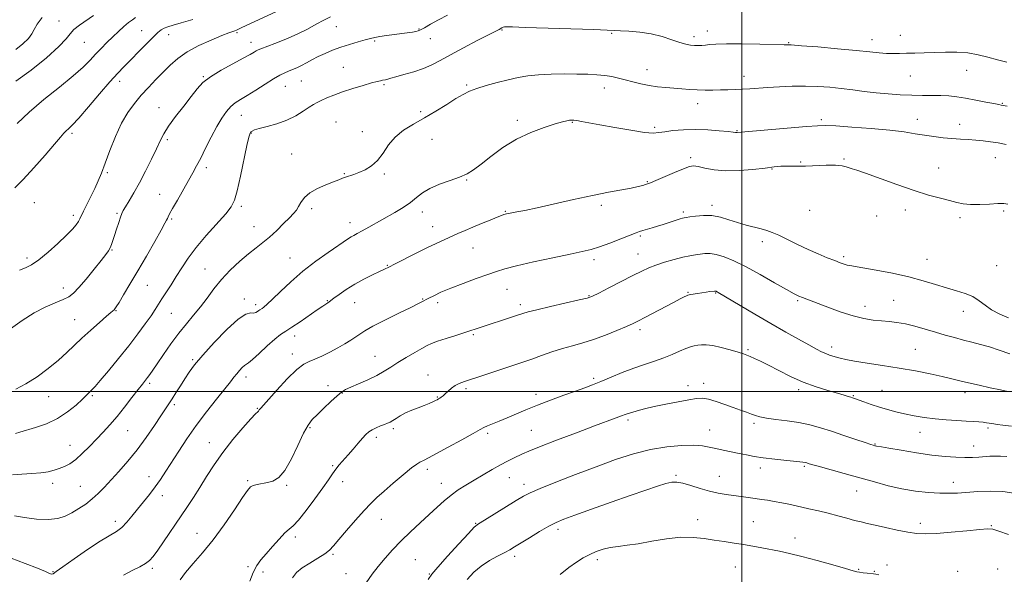
# Model space of a CAD drawing. Extents: x 2074800 to 2077700, y 342300 to 345200.
# Drawn here: x 2075678 to 2076117, y 344418 to 344666 of the extents above; entities that cross this region are included whole.
import ezdxf

# ---------------------------------------------------------------- set-up
doc = ezdxf.new("R2010")
doc.units = 0
doc.header["$MEASUREMENT"] = 0
for name, color, linetype, lineweight in [('32000', 7, 'Continuous', 0), ('DTM SPOT ELEVATION', 2, 'Continuous', 13), ('INDEX CONTOUR', 41, 'Continuous', 13), ('INTERMEDIATE CONTOUR', 44, 'Continuous', 0)]:
    doc.layers.add(name, color=color, linetype=linetype, lineweight=lineweight)

msp = doc.modelspace()

# ---------------------------------------------------------------- linework, layer by layer
at = {"layer": '32000', "flags": 128}
for points in [[(2076000, 345000), (2076000, 342500)], [(2077500, 344500), (2075000, 344500)]]:
    msp.add_lwpolyline(points, dxfattribs=at)
at = {"layer": 'DTM SPOT ELEVATION'}
for p in [(2075695.07, 344665.65, 1157.3), (2075818.88, 344663.07, 1166.9), (2075855.85, 344662.01, 1167.9), (2075731.96, 344661.25, 1161.1), (2075744.08, 344659.48, 1162.7), (2075774.61, 344660.44, 1164.2), (2075860.94, 344657.66, 1168.8), (2075892.93, 344661.64, 1170.1), (2075941.88, 344660.14, 1170.1), (2075978.7, 344658.6, 1169.6), (2075984.65, 344661.1, 1169.5), (2076070.78, 344659.18, 1169.3), (2075706.34, 344656.08, 1158.9), (2075780.87, 344656.03, 1165.4), (2075836.04, 344656.73, 1168.2), (2076020.89, 344655.99, 1169.9), (2076058.18, 344657.24, 1169.4), (2075822.12, 344644.87, 1169.1), (2075759.58, 344640.67, 1165.9), (2075957.68, 344643.81, 1171.3), (2076000.99, 344640.89, 1171.4), (2076075.2, 344641.07, 1170.9), (2076100.38, 344643.62, 1170.7), (2075722.17, 344638.73, 1162.5), (2075796.22, 344636.36, 1168.8), (2075803.29, 344638.84, 1168.9), (2075840.16, 344637.23, 1170.2), (2075877.2, 344636.98, 1171.8), (2075938.64, 344635.72, 1172.6), (2075739.69, 344626.83, 1165.3), (2075980.34, 344628.67, 1172.6), (2076116.39, 344628.83, 1171.9), (2075776.51, 344623.5, 1168.8), (2075856.54, 344625.12, 1171.7), (2075818.82, 344620.5, 1171.1), (2075899.81, 344621.18, 1173.6), (2075924.27, 344620.38, 1174.1), (2075961.05, 344618.12, 1173.7), (2076035.54, 344621.51, 1173.7), (2076078.34, 344621.6, 1173.3), (2076097.28, 344619.39, 1173.3), (2075700.86, 344615.36, 1162.3), (2075781.01, 344615.52, 1170.1), (2075830.55, 344616.18, 1171.4), (2075997.81, 344616.59, 1173.9), (2075743.4, 344612.63, 1166.3), (2075861.68, 344612.72, 1172.8), (2075798.91, 344606.25, 1171.1), (2076113.27, 344604.61, 1174.8), (2075977.14, 344604.53, 1175.7), (2076026.23, 344602.64, 1175.9), (2076045.68, 344603.94, 1175.9), (2075716.61, 344597.9, 1164.2), (2075760.88, 344600.05, 1168.4), (2075822.44, 344597.4, 1171.9), (2075840.38, 344597.23, 1172.2), (2076013.43, 344599.42, 1176.1), (2076087.97, 344599.92, 1175.4), (2075877.08, 344594.57, 1174.1), (2075957.84, 344593.81, 1175.9), (2075740.08, 344588.21, 1167.2), (2075684.11, 344584.37, 1163.1), (2075776.55, 344582.78, 1170.3), (2075937.24, 344583.27, 1176.3), (2075986.62, 344583.22, 1177.6), (2075701.5, 344578.8, 1163.6), (2075720.99, 344579.73, 1165.8), (2075807.96, 344581.71, 1172.4), (2075857.33, 344580.28, 1174.6), (2075894.38, 344580.51, 1175.9), (2075973.9, 344580.18, 1177.7), (2076030.26, 344581.01, 1176.9), (2076060.24, 344578.47, 1176.5), (2076073.06, 344581.17, 1176.4), (2076117, 344580.77, 1176.2), (2075745.41, 344577.07, 1168.2), (2075825.03, 344575.48, 1173.4), (2076097.43, 344577.71, 1176.3), (2075782.21, 344573.72, 1171.2), (2075861.91, 344573.73, 1175.3), (2075954.64, 344569.58, 1178.2), (2076009.16, 344567.06, 1178.4), (2075718.77, 344563.32, 1166.1), (2075879.92, 344564.23, 1176.8), (2075953.58, 344561.52, 1179.2), (2075680.78, 344559.76, 1163.6), (2075798.19, 344559.71, 1173.2), (2075841.71, 344556.39, 1175.9), (2075933.99, 344558.99, 1178.4), (2076045.47, 344560.24, 1177.7), (2076082.65, 344559.15, 1177.2), (2076113.86, 344556.3, 1176.9), (2075760.27, 344554.81, 1171.1), (2075734.54, 344547.45, 1168.9), (2075697.08, 344546.31, 1165.4), (2075895.17, 344545.75, 1178.8), (2075976.03, 344544.35, 1181.9), (2075988.31, 344544.1, 1182.1), (2075777.86, 344541.3, 1173.6), (2075782.96, 344538.78, 1173.6), (2075814.83, 344540.63, 1175.9), (2075827.09, 344539.77, 1176.8), (2075857.54, 344541.35, 1177.9), (2075864.18, 344539.67, 1178.4), (2075901.11, 344538.89, 1179.6), (2075931.83, 344542.87, 1179.9), (2076025, 344540.58, 1180.2), (2076067.79, 344540.76, 1179.1), (2075720.6, 344536.15, 1168.1), (2075745.21, 344534.94, 1170.9), (2076054.96, 344538.13, 1179.4), (2076098.87, 344535.91, 1178.6), (2075702.09, 344532.1, 1167.2), (2075954.55, 344527.66, 1182.4), (2075800.33, 344524.87, 1176.5), (2075880.14, 344525.4, 1180.2), (2075799.26, 344516.84, 1177.5), (2076002.78, 344518.7, 1183.8), (2076040.19, 344519.93, 1181.5), (2076077.42, 344518.94, 1181.1), (2075754.76, 344514.2, 1173.8), (2075836.26, 344515.69, 1179.2), (2075735.53, 344503.68, 1172.3), (2075778.59, 344506.49, 1176.5), (2075859.87, 344507.35, 1181.3), (2075933.81, 344505.92, 1183.7), (2075983.01, 344503.69, 1185.5), (2075815.18, 344502.67, 1179.4), (2075821.67, 344499.31, 1180.1), (2075876.9, 344501.35, 1182.3), (2075975.93, 344502.62, 1185.5), (2076025.32, 344500.86, 1184.4), (2076062.55, 344500.54, 1183.1), (2076099.66, 344499.47, 1182.5), (2075690.46, 344497.69, 1168.8), (2075710.01, 344498.22, 1170.2), (2075863.98, 344497.53, 1181.9), (2075908.1, 344498.77, 1183.5), (2076049.74, 344498.09, 1183.9), (2075746.63, 344494.13, 1174.3), (2075783.63, 344492.54, 1177.9), (2075949.18, 344487.33, 1186.3), (2075725.71, 344482.5, 1172.9), (2075807.21, 344483.85, 1180.2), (2075844.38, 344483.39, 1182.3), (2075905.96, 344482.68, 1185.1), (2075985.64, 344482.77, 1187.2), (2076005.41, 344485.77, 1186.3), (2076079.61, 344481.81, 1184.7), (2076109.99, 344483.64, 1184.3), (2075762.22, 344477.21, 1177.3), (2075836.85, 344479.52, 1182.4), (2075886.49, 344481.26, 1184.3), (2075700.04, 344476.01, 1171.2), (2076059.44, 344476.56, 1185.9), (2076103.6, 344475.7, 1185.3), (2075817.32, 344466.91, 1181.8), (2075859.61, 344465.21, 1184.4), (2076008.23, 344465.84, 1188.5), (2076027.87, 344466.65, 1188.2), (2075735.3, 344461.98, 1175.3), (2075779.28, 344460.14, 1179.8), (2075821.78, 344459.71, 1182.7), (2075896.22, 344461.57, 1186.8), (2075970.62, 344462.55, 1189.8), (2075989.95, 344462.17, 1189.2), (2075692.24, 344458.94, 1172.5), (2075704.55, 344457.64, 1173.1), (2075796.8, 344458.12, 1180.2), (2075865.85, 344458.92, 1185.3), (2075902.76, 344458.51, 1187.5), (2076051.28, 344455.54, 1188.8), (2076094.5, 344459.42, 1187.4), (2075741.18, 344453.53, 1176.6), (2075720.22, 344442.04, 1175.5), (2075838.96, 344442.94, 1184.7), (2075980.34, 344442.68, 1191.3), (2075881.09, 344441.11, 1187.9), (2075917.86, 344438.42, 1190.4), (2076005.07, 344441.84, 1191.1), (2076079.75, 344441.15, 1189.5), (2076111.47, 344440.06, 1189.9), (2075756.71, 344436.63, 1179.2), (2075800.65, 344435.05, 1182.4), (2076023.7, 344434.51, 1191.4), (2075817.37, 344427.23, 1184.2), (2075854.17, 344424.89, 1187.1), (2075898.49, 344426.42, 1190.4), (2075935.54, 344424.84, 1192.4), (2075736.8, 344421.02, 1178.3), (2075779.47, 344421.7, 1181.8), (2075997.05, 344421.57, 1192.9), (2076052.14, 344420.47, 1191.9), (2076064.91, 344422.5, 1191.5), (2076114.32, 344420.67, 1191.4), (2075692.37, 344419.57, 1175.9), (2075786.16, 344419.34, 1182.4), (2075823.24, 344418.56, 1185.1), (2075860.45, 344418.52, 1187.9), (2076059.18, 344419.64, 1191.9), (2076096.45, 344419.61, 1191.6)]:
    msp.add_point(p, dxfattribs=at)
at = {"layer": 'INDEX CONTOUR'}
for points in [[(2075729.208, 344667.183, 1160), (2075727.826, 344666.2099, 1160), (2075726.156, 344664.912, 1160), (2075724.076, 344663.129, 1160), (2075721.677, 344660.95, 1160), (2075719.104, 344658.529, 1160), (2075716.487, 344655.996, 1160), (2075713.9, 344653.403, 1160), (2075711.404, 344650.781, 1160), (2075708.926, 344648.087, 1160), (2075705.862, 344644.988, 1160), (2075701.474, 344641.075, 1160), (2075695.349, 344636.111, 1160), (2075688.372, 344630.529, 1160), (2075681.753, 344624.9329, 1160), (2075676.462, 344619.852, 1160)], [(2076118.378, 344647.293, 1170), (2076114.175, 344648.285, 1170), (2076109.9199, 344649.437, 1170), (2076105.55, 344650.541, 1170), (2076100.944, 344651.346, 1170), (2076096.039, 344651.674, 1170), (2076091.01, 344651.658, 1170), (2076086.085, 344651.5051, 1170), (2076081.473, 344651.381, 1170), (2076077.275, 344651.292, 1170), (2076073.571, 344651.2, 1170), (2076070.379, 344651.091, 1170), (2076067.484, 344651.029, 1170), (2076064.6139, 344651.1, 1170), (2076061.408, 344651.372, 1170), (2076057.155, 344651.839, 1170), (2076051.058, 344652.479, 1170), (2076042.7961, 344653.246, 1170), (2076033.9591, 344654.004, 1170), (2076026.614, 344654.595, 1170), (2076022.1079, 344654.911, 1170), (2076018.905, 344655.043, 1170), (2076008.088, 344655.282, 1170), (2076000.2259, 344655.426, 1170), (2075993.169, 344655.462, 1170), (2075988.438, 344655.321, 1170), (2075985.603, 344655.077, 1170), (2075983.747, 344654.841, 1170), (2075982.1, 344654.702, 1170), (2075980.479, 344654.662, 1170), (2075978.847, 344654.7041, 1170), (2075977.123, 344654.839, 1170), (2075975.046, 344655.204, 1170), (2075972.313, 344655.967, 1170), (2075968.706, 344657.204, 1170), (2075964.359, 344658.635, 1170), (2075959.492, 344659.891, 1170), (2075954.392, 344660.689, 1170), (2075949.615, 344661.104, 1170), (2075945.784, 344661.3, 1170), (2075943.069, 344661.424, 1170), (2075939.827, 344661.554, 1170), (2075933.961, 344661.756, 1170), (2075903.27, 344662.741, 1170), (2075897.522, 344662.948, 1170), (2075894.956, 344663.028, 1170), (2075894.022, 344662.979, 1170), (2075893.419, 344662.808, 1170), (2075892.857, 344662.55, 1170), (2075891.578, 344661.876, 1170), (2075886.945, 344659.495, 1170), (2075881.841, 344656.849, 1170), (2075875.715, 344653.635, 1170), (2075869.894, 344650.514, 1170), (2075865.348, 344647.998, 1170), (2075861.606, 344646.024, 1170), (2075857.842, 344644.386, 1170), (2075853.499, 344642.923, 1170), (2075849.122, 344641.667, 1170), (2075845.526, 344640.696, 1170), (2075843.303, 344640.06, 1170), (2075841.496, 344639.478, 1170), (2075840.917, 344639.342, 1170), (2075839.566, 344639.1211, 1170), (2075838.656, 344638.95, 1170), (2075837.169, 344638.599, 1170), (2075834.65, 344637.9271, 1170), (2075830.846, 344636.845, 1170), (2075826.297, 344635.474, 1170), (2075821.746, 344633.9839, 1170), (2075817.811, 344632.532, 1170), (2075814.612, 344631.215, 1170), (2075812.144, 344630.111, 1170), (2075810.318, 344629.236, 1170), (2075808.704, 344628.341, 1170), (2075806.787, 344627.11, 1170), (2075804.155, 344625.342, 1170), (2075800.791, 344623.286, 1170), (2075796.781, 344621.302, 1170), (2075792.312, 344619.683, 1170), (2075787.984, 344618.448, 1170), (2075784.501, 344617.546, 1170), (2075782.367, 344616.915, 1170), (2075781.289, 344616.453, 1170), (2075780.777, 344616.0451, 1170), (2075780.388, 344615.429, 1170), (2075779.867, 344613.753, 1170), (2075779.007, 344610.013, 1170), (2075776.149, 344596.3, 1170), (2075774.7049, 344589.767, 1170), (2075773.508, 344585.4949, 1170), (2075772.018, 344582.554, 1170), (2075769.519, 344579.436, 1170), (2075760.866, 344569.722, 1170), (2075756.34, 344564.351, 1170), (2075752.731, 344559.547, 1170), (2075749.8889, 344555.289, 1170), (2075747.444, 344551.39, 1170), (2075745.108, 344547.72, 1170), (2075741.056, 344541.456, 1170), (2075738.022, 344536.683, 1170), (2075736.16, 344533.891, 1170), (2075733.607, 344530.245, 1170), (2075730.311, 344525.746, 1170), (2075726.289, 344520.501, 1170), (2075721.685, 344514.747, 1170), (2075717.155, 344509.242, 1170), (2075713.485, 344504.878, 1170), (2075711.233, 344502.278, 1170), (2075710.05, 344500.994, 1170), (2075707.488, 344498.474, 1170), (2075705.6, 344496.651, 1170), (2075702.718, 344493.978, 1170), (2075698.934, 344490.885, 1170), (2075694.422, 344487.948, 1170), (2075689.44, 344485.628, 1170), (2075684.568, 344483.922, 1170), (2075677.597, 344481.873, 1170), (2075675.584, 344481.253, 1170)], [(2076119.709, 344516.87, 1180), (2076114.9901, 344518.483, 1180), (2076110.635, 344519.937, 1180), (2076106.605, 344521.101, 1180), (2076102.759, 344522.079, 1180), (2076098.93, 344523.03, 1180), (2076094.974, 344524.087, 1180), (2076090.828, 344525.269, 1180), (2076086.452, 344526.566, 1180), (2076081.86, 344527.94, 1180), (2076077.291, 344529.232, 1180), (2076073.04, 344530.255, 1180), (2076069.298, 344530.883, 1180), (2076065.8559, 344531.25, 1180), (2076062.402, 344531.5501, 1180), (2076058.657, 344531.972, 1180), (2076054.47, 344532.683, 1180), (2076049.723, 344533.841, 1180), (2076044.432, 344535.516, 1180), (2076039.148, 344537.416, 1180), (2076027.0471, 344542.017, 1180), (2076025.5051, 344542.645, 1180), (2076023.415, 344543.665, 1180), (2076019.957, 344545.562, 1180), (2076014.633, 344548.611, 1180), (2076008.238, 344552.256, 1180), (2076001.889, 344555.734, 1180), (2075996.4941, 344558.42, 1180), (2075992.116, 344560.254, 1180), (2075988.61, 344561.313, 1180), (2075985.813, 344561.703, 1180), (2075983.489, 344561.6399, 1180), (2075981.386, 344561.366, 1180), (2075979.245, 344561.0589, 1180), (2075976.769, 344560.648, 1180), (2075973.655, 344559.998, 1180), (2075969.755, 344559.022, 1180), (2075965.54, 344557.824, 1180), (2075961.636, 344556.557, 1180), (2075958.421, 344555.298, 1180), (2075955.286, 344553.819, 1180), (2075951.377, 344551.819, 1180), (2075940.675, 344546.329, 1180), (2075936.11, 344544, 1180), (2075933.2869, 344542.619, 1180), (2075930.973, 344541.794, 1180), (2075927.428, 344540.921, 1180), (2075914.5691, 344537.975, 1180), (2075908.485, 344536.561, 1180), (2075904.6399, 344535.612, 1180), (2075902.203, 344534.911, 1180), (2075899.79, 344534.112, 1180), (2075880.948, 344527.856, 1180), (2075879.055, 344527.239, 1180), (2075876.259, 344526.348, 1180), (2075872.306, 344525.103, 1180), (2075867.924, 344523.711, 1180), (2075864.092, 344522.4481, 1180), (2075861.472, 344521.484, 1180), (2075859.467, 344520.555, 1180), (2075857.162, 344519.292, 1180), (2075853.908, 344517.441, 1180), (2075850.099, 344515.218, 1180), (2075846.392, 344512.959, 1180), (2075843.241, 344510.919, 1180), (2075840.294, 344509.038, 1180), (2075836.995, 344507.177, 1180), (2075833.0081, 344505.257, 1180), (2075828.8801, 344503.439, 1180), (2075825.377, 344501.944, 1180), (2075823.004, 344500.863, 1180), (2075821.225, 344499.778, 1180), (2075819.244, 344498.141, 1180), (2075816.498, 344495.601, 1180), (2075813.3639, 344492.599, 1180), (2075810.452, 344489.769, 1180), (2075808.191, 344487.478, 1180), (2075806.284, 344485.0019, 1180), (2075804.249, 344481.348, 1180), (2075801.733, 344475.942, 1180), (2075798.883, 344469.885, 1180), (2075795.97, 344464.698, 1180), (2075793.213, 344461.521, 1180), (2075790.615, 344459.976, 1180), (2075788.123, 344459.307, 1180), (2075783.57, 344458.474, 1180), (2075781.839, 344458.044, 1180), (2075780.567, 344457.385, 1180), (2075779.185, 344455.824, 1180), (2075776.972, 344452.572, 1180), (2075773.425, 344447.169, 1180), (2075768.905, 344440.493, 1180), (2075763.993, 344433.752, 1180), (2075759.227, 344427.929, 1180), (2075754.976, 344423.111, 1180), (2075751.569, 344419.159, 1180), (2075749.192, 344415.901, 1180)], [(2076119.166, 344436.122, 1190), (2076114.809, 344437.616, 1190), (2076112.076, 344438.438, 1190), (2076109.788, 344438.64, 1190), (2076106.289, 344438.369, 1190), (2076100.478, 344437.788, 1190), (2076093.467, 344437.112, 1190), (2076086.922, 344436.572, 1190), (2076082.043, 344436.364, 1190), (2076078.176, 344436.5451, 1190), (2076074.204, 344437.138, 1190), (2076069.342, 344438.116, 1190), (2076064.145, 344439.263, 1190), (2076059.501, 344440.312, 1190), (2076056.025, 344441.081, 1190), (2076053.2391, 344441.711, 1190), (2076050.39, 344442.425, 1190), (2076046.897, 344443.384, 1190), (2076042.861, 344444.505, 1190), (2076038.557, 344445.645, 1190), (2076034.218, 344446.69, 1190), (2076029.927, 344447.649, 1190), (2076021.6769, 344449.45, 1190), (2076017.883, 344450.262, 1190), (2076014.467, 344450.928, 1190), (2076011.486, 344451.408, 1190), (2076008.735, 344451.777, 1190), (2076005.9441, 344452.139, 1190), (2076002.907, 344452.573, 1190), (2075999.666, 344453.053, 1190), (2075996.327, 344453.53, 1190), (2075992.95, 344453.989, 1190), (2075989.417, 344454.562, 1190), (2075985.565, 344455.415, 1190), (2075981.347, 344456.629, 1190), (2075977.193, 344457.94, 1190), (2075973.646, 344459, 1190), (2075971.03, 344459.52, 1190), (2075968.7789, 344459.458, 1190), (2075966.106, 344458.834, 1190), (2075962.3139, 344457.655, 1190), (2075957.078, 344455.886, 1190), (2075950.162, 344453.478, 1190), (2075941.643, 344450.488, 1190), (2075932.847, 344447.385, 1190), (2075925.412, 344444.744, 1190), (2075920.464, 344442.933, 1190), (2075917.086, 344441.5029, 1190), (2075913.851, 344439.8, 1190), (2075909.723, 344437.382, 1190), (2075905.232, 344434.651, 1190), (2075898.554, 344430.537, 1190), (2075896.443, 344429.306, 1190), (2075894.12, 344428.069, 1190), (2075890.969, 344426.451, 1190), (2075887.284, 344424.419, 1190), (2075883.59, 344422.027, 1190), (2075880.294, 344419.279, 1190), (2075877.339, 344415.971, 1190)]]:
    msp.add_polyline3d(points, dxfattribs=at)
at = {"layer": 'INTERMEDIATE CONTOUR'}
for points in [[(2075816.296, 344667.515, 1166), (2075813.354, 344666.046, 1166), (2075809.976, 344664.165, 1166), (2075806.009, 344661.98, 1166), (2075801.419, 344659.686, 1166), (2075796.317, 344657.476, 1166), (2075791.391, 344655.541, 1166), (2075785.138, 344653.192, 1166), (2075783.943, 344652.684, 1166), (2075783.188, 344652.2681, 1166), (2075782.202, 344651.667, 1166), (2075780.433, 344650.6431, 1166), (2075777.357, 344648.966, 1166), (2075772.737, 344646.517, 1166), (2075767.464, 344643.62, 1166), (2075762.715, 344640.71, 1166), (2075759.324, 344638.062, 1166), (2075756.747, 344635.312, 1166), (2075754.098, 344631.935, 1166), (2075750.758, 344627.623, 1166), (2075747.17, 344622.93, 1166), (2075744.043, 344618.624, 1166), (2075741.864, 344615.208, 1166), (2075740.238, 344612.115, 1166), (2075738.545, 344608.513, 1166), (2075736.32, 344603.828, 1166), (2075733.708, 344598.518, 1166), (2075731.01, 344593.302, 1166), (2075728.5, 344588.791, 1166), (2075726.364, 344585.181, 1166), (2075724.764, 344582.56, 1166), (2075723.779, 344580.886, 1166), (2075723.155, 344579.587, 1166), (2075722.555, 344577.961, 1166), (2075721.727, 344575.513, 1166), (2075720.767, 344572.595, 1166), (2075719.857, 344569.768, 1166), (2075719.13, 344567.474, 1166), (2075718.521, 344565.681, 1166), (2075717.916, 344564.239, 1166), (2075717.161, 344562.927, 1166), (2075715.927, 344561.237, 1166), (2075713.845, 344558.592, 1166), (2075710.736, 344554.685, 1166), (2075707.178, 344550.289, 1166), (2075703.941, 344546.445, 1166), (2075701.538, 344543.919, 1166), (2075699.46, 344542.357, 1166), (2075696.941, 344541.129, 1166), (2075693.396, 344539.68, 1166), (2075688.957, 344537.744, 1166), (2075683.936, 344535.1319, 1166), (2075678.649, 344531.776, 1166), (2075673.43, 344528.095, 1166)], [(2075754.822, 344666.278, 1162), (2075749.685, 344664.775, 1162), (2075746.043, 344663.731, 1162), (2075743.651, 344662.996, 1162), (2075742.034, 344662.377, 1162), (2075740.718, 344661.645, 1162), (2075739.22, 344660.443, 1162), (2075737.06, 344658.381, 1162), (2075733.944, 344655.254, 1162), (2075724.054, 344645.181, 1162), (2075721.2769, 344642.248, 1162), (2075717.816, 344638.381, 1162), (2075713.218, 344633.048, 1162), (2075708.231, 344627.221, 1162), (2075703.901, 344622.241, 1162), (2075701.014, 344619.106, 1162), (2075699.304, 344617.424, 1162), (2075698.245, 344616.458, 1162), (2075697.286, 344615.473, 1162), (2075695.799, 344613.763, 1162), (2075693.13, 344610.626, 1162), (2075688.908, 344605.7, 1162), (2075683.885, 344599.979, 1162), (2075679.09, 344594.798, 1162), (2075675.311, 344591.115, 1162)], [(2075710.525, 344668.045, 1158), (2075704.288, 344663.819, 1158), (2075701.757, 344661.824, 1158), (2075700.083, 344659.936, 1158), (2075698.275, 344657.608, 1158), (2075695.03, 344654.161, 1158), (2075689.4951, 344649.226, 1158), (2075682.6179, 344643.688, 1158), (2075675.798, 344638.743, 1158)], [(2075868.572, 344668.303, 1168), (2075864.581, 344666.145, 1168), (2075861.001, 344664.148, 1168), (2075858.231, 344662.585, 1168), (2075856.509, 344661.642, 1168), (2075855.4201, 344661.165, 1168), (2075854.389, 344660.918, 1168), (2075852.923, 344660.694, 1168), (2075848.171, 344660.082, 1168), (2075844.857, 344659.641, 1168), (2075841.3951, 344659.157, 1168), (2075838.354, 344658.697, 1168), (2075836.095, 344658.297, 1168), (2075834.146, 344657.852, 1168), (2075831.828, 344657.225, 1168), (2075828.651, 344656.315, 1168), (2075824.875, 344655.173, 1168), (2075820.951, 344653.888, 1168), (2075817.253, 344652.535, 1168), (2075813.864, 344651.137, 1168), (2075810.789, 344649.702, 1168), (2075808.03, 344648.256, 1168), (2075805.552, 344646.8819, 1168), (2075803.315, 344645.681, 1168), (2075801.2771, 344644.721, 1168), (2075799.394, 344643.933, 1168), (2075797.62, 344643.2169, 1168), (2075795.852, 344642.443, 1168), (2075793.749, 344641.371, 1168), (2075790.916, 344639.728, 1168), (2075787.14, 344637.379, 1168), (2075782.96, 344634.727, 1168), (2075779.099, 344632.307, 1168), (2075776.099, 344630.49, 1168), (2075773.785, 344628.99, 1168), (2075771.802, 344627.354, 1168), (2075769.838, 344625.1791, 1168), (2075767.768, 344622.265, 1168), (2075765.508, 344618.462, 1168), (2075763.0359, 344613.77, 1168), (2075760.559, 344608.802, 1168), (2075758.344, 344604.318, 1168), (2075756.547, 344600.822, 1168), (2075754.881, 344597.77, 1168), (2075752.947, 344594.36, 1168), (2075747.934, 344585.566, 1168), (2075745.783, 344581.765, 1168), (2075744.45, 344579.363, 1168), (2075743.774, 344578.075, 1168), (2075743.453, 344577.371, 1168), (2075743.151, 344576.671, 1168), (2075742.406, 344575.203, 1168), (2075740.723, 344572.147, 1168), (2075737.796, 344567.004, 1168), (2075734.078, 344560.557, 1168), (2075730.211, 344553.912, 1168), (2075726.753, 344548.027, 1168), (2075723.928, 344543.267, 1168), (2075721.872, 344539.852, 1168), (2075720.65, 344537.876, 1168), (2075720.019, 344536.948, 1168), (2075719.661, 344536.552, 1168), (2075718.286, 344535.393, 1168), (2075716.3511, 344533.732, 1168), (2075713.153, 344530.933, 1168), (2075709.218, 344527.424, 1168), (2075705.271, 344523.809, 1168), (2075698.518, 344517.405, 1168), (2075694.793, 344514.082, 1168), (2075690.261, 344510.362, 1168), (2075685.259, 344506.623, 1168), (2075680.304, 344503.388, 1168), (2075675.826, 344501.044, 1168)], [(2075687.513, 344667.201, 1156), (2075685.393, 344664.223, 1156), (2075684.056, 344661.883, 1156), (2075682.9659, 344659.894, 1156), (2075681.427, 344657.8229, 1156), (2075678.946, 344655.379, 1156), (2075675.852, 344652.828, 1156)], [(2075792.177, 344669.823, 1164), (2075776.361, 344662.562, 1164), (2075774.319, 344661.566, 1164), (2075773.6261, 344661.2709, 1164), (2075772.64, 344660.922, 1164), (2075770.862, 344660.277, 1164), (2075767.759, 344659.067, 1164), (2075763.067, 344657.117, 1164), (2075757.571, 344654.606, 1164), (2075752.322, 344651.803, 1164), (2075748.111, 344648.921, 1164), (2075744.697, 344645.944, 1164), (2075741.579, 344642.8021, 1164), (2075738.361, 344639.452, 1164), (2075735.068, 344635.9569, 1164), (2075731.829, 344632.406, 1164), (2075728.744, 344628.8, 1164), (2075725.81, 344624.786, 1164), (2075722.994, 344619.922, 1164), (2075720.293, 344613.998, 1164), (2075717.818, 344607.727, 1164), (2075715.708, 344602.057, 1164), (2075714.0301, 344597.663, 1164), (2075712.572, 344594.139, 1164), (2075711.0479, 344590.807, 1164), (2075709.277, 344587.191, 1164), (2075707.485, 344583.62, 1164), (2075706.002, 344580.622, 1164), (2075704.412, 344577.163, 1164), (2075703.7691, 344575.974, 1164), (2075702.7919, 344574.576, 1164), (2075701.137, 344572.651, 1164), (2075698.456, 344569.902, 1164), (2075694.596, 344566.223, 1164), (2075690.186, 344562.26, 1164), (2075686.051, 344558.845, 1164), (2075682.791, 344556.592, 1164), (2075680.111, 344555.233, 1164), (2075677.491, 344554.279, 1164)], [(2076118.453, 344627.592, 1172), (2076115.808, 344628.055, 1172), (2076114.711, 344628.258, 1172), (2076112.535, 344628.687, 1172), (2076108.931, 344629.416, 1172), (2076104.468, 344630.297, 1172), (2076099.951, 344631.131, 1172), (2076095.985, 344631.753, 1172), (2076092.398, 344632.15, 1172), (2076088.818, 344632.349, 1172), (2076084.933, 344632.388, 1172), (2076080.647, 344632.3751, 1172), (2076075.923, 344632.43, 1172), (2076070.765, 344632.65, 1172), (2076065.359, 344633.033, 1172), (2076059.935, 344633.554, 1172), (2076054.667, 344634.18, 1172), (2076049.527, 344634.845, 1172), (2076044.428, 344635.477, 1172), (2076039.282, 344636.007, 1172), (2076033.98, 344636.378, 1172), (2076028.406, 344636.5351, 1172), (2076022.543, 344636.4521, 1172), (2076016.764, 344636.2031, 1172), (2076011.538, 344635.888, 1172), (2076003.553, 344635.343, 1172), (2076000.263, 344635.141, 1172), (2075997.0429, 344634.991, 1172), (2075993.8, 344634.883, 1172), (2075990.483, 344634.806, 1172), (2075987.0629, 344634.753, 1172), (2075983.582, 344634.754, 1172), (2075980.099, 344634.844, 1172), (2075976.654, 344635.043, 1172), (2075973.208, 344635.314, 1172), (2075969.7, 344635.601, 1172), (2075966.088, 344635.876, 1172), (2075962.395, 344636.218, 1172), (2075958.66, 344636.73, 1172), (2075954.937, 344637.479, 1172), (2075951.332, 344638.374, 1172), (2075947.965, 344639.286, 1172), (2075944.894, 344640.102, 1172), (2075941.9229, 344640.778, 1172), (2075938.795, 344641.286, 1172), (2075935.267, 344641.612, 1172), (2075931.162, 344641.797, 1172), (2075926.319, 344641.898, 1172), (2075920.705, 344641.946, 1172), (2075914.814, 344641.885, 1172), (2075909.267, 344641.63, 1172), (2075904.493, 344641.118, 1172), (2075900.149, 344640.346, 1172), (2075895.698, 344639.328, 1172), (2075890.7971, 344638.097, 1172), (2075885.887, 344636.762, 1172), (2075881.602, 344635.45, 1172), (2075878.335, 344634.2141, 1172), (2075875.518, 344632.808, 1172), (2075872.34, 344630.912, 1172), (2075868.204, 344628.325, 1172), (2075863.365, 344625.322, 1172), (2075858.292, 344622.2959, 1172), (2075853.412, 344619.521, 1172), (2075848.987, 344616.784, 1172), (2075845.238, 344613.749, 1172), (2075842.279, 344610.223, 1172), (2075839.788, 344606.576, 1172), (2075837.3341, 344603.318, 1172), (2075834.603, 344600.846, 1172), (2075831.748, 344599.094, 1172), (2075829.036, 344597.88, 1172), (2075826.684, 344597.032, 1172), (2075823.069, 344595.893, 1172), (2075821.655, 344595.346, 1172), (2075820.026, 344594.655, 1172), (2075817.661, 344593.708, 1172), (2075814.265, 344592.416, 1172), (2075810.447, 344590.791, 1172), (2075807.037, 344588.87, 1172), (2075804.665, 344586.724, 1172), (2075803.142, 344584.57, 1172), (2075802.077, 344582.6599, 1172), (2075801.089, 344581.13, 1172), (2075799.844, 344579.632, 1172), (2075798.0139, 344577.703, 1172), (2075795.4, 344575.04, 1172), (2075792.288, 344571.993, 1172), (2075789.091, 344569.071, 1172), (2075786.094, 344566.617, 1172), (2075783.08, 344564.299, 1172), (2075779.707, 344561.619, 1172), (2075775.766, 344558.211, 1172), (2075771.582, 344554.248, 1172), (2075767.614, 344550.038, 1172), (2075764.1949, 344545.847, 1172), (2075761.168, 344541.77, 1172), (2075758.247, 344537.857, 1172), (2075755.197, 344534.103, 1172), (2075751.973, 344530.263, 1172), (2075748.574, 344526.034, 1172), (2075745.063, 344521.276, 1172), (2075741.737, 344516.513, 1172), (2075738.952, 344512.431, 1172), (2075736.96, 344509.535, 1172), (2075735.588, 344507.598, 1172), (2075734.557, 344506.213, 1172), (2075732.312, 344503.345, 1172), (2075730.413, 344500.89, 1172), (2075727.665, 344497.291, 1172), (2075724.375, 344493.039, 1172), (2075720.985, 344488.821, 1172), (2075717.831, 344485.155, 1172), (2075714.834, 344481.892, 1172), (2075711.816, 344478.712, 1172), (2075708.658, 344475.413, 1172), (2075705.4931, 344472.255, 1172), (2075702.519, 344469.612, 1172), (2075699.877, 344467.752, 1172), (2075697.487, 344466.508, 1172), (2075695.214, 344465.605, 1172), (2075692.896, 344464.822, 1172), (2075690.259, 344464.156, 1172), (2075687.001, 344463.658, 1172), (2075682.961, 344463.344, 1172), (2075678.539, 344463.09, 1172), (2075674.275, 344462.739, 1172)], [(2076118.003, 344610.4581, 1174), (2076114.449, 344611.096, 1174), (2076111.088, 344611.629, 1174), (2076107.825, 344612.046, 1174), (2076104.546, 344612.36, 1174), (2076101.149, 344612.596, 1174), (2076097.589, 344612.812, 1174), (2076093.833, 344613.078, 1174), (2076089.87, 344613.45, 1174), (2076085.777, 344613.938, 1174), (2076081.654, 344614.54, 1174), (2076077.452, 344615.245, 1174), (2076072.533, 344616.017, 1174), (2076066.11, 344616.811, 1174), (2076057.839, 344617.576, 1174), (2076049.15, 344618.236, 1174), (2076041.9179, 344618.706, 1174), (2076037.319, 344618.917, 1174), (2076033.74, 344618.839, 1174), (2076028.873, 344618.459, 1174), (2075997.851, 344615.746, 1174), (2075997.535, 344615.747, 1174), (2075997.129, 344615.793, 1174), (2075996.109, 344615.925, 1174), (2075993.842, 344616.189, 1174), (2075989.918, 344616.5939, 1174), (2075984.828, 344616.987, 1174), (2075979.284, 344617.179, 1174), (2075973.944, 344617.034, 1174), (2075969.243, 344616.6421, 1174), (2075965.56, 344616.15, 1174), (2075962.984, 344615.715, 1174), (2075960.441, 344615.543, 1174), (2075956.563, 344615.853, 1174), (2075950.48, 344616.764, 1174), (2075943.298, 344618.015, 1174), (2075936.6171, 344619.245, 1174), (2075928.411, 344620.774, 1174), (2075926.311, 344621.14, 1174), (2075924.954, 344621.322, 1174), (2075923.99, 344621.355, 1174), (2075923.092, 344621.265, 1174), (2075921.899, 344621.043, 1174), (2075919.9231, 344620.55, 1174), (2075916.644, 344619.613, 1174), (2075911.751, 344618.073, 1174), (2075905.763, 344615.833, 1174), (2075899.411, 344612.81, 1174), (2075893.352, 344609.048, 1174), (2075887.961, 344605.09, 1174), (2075883.544, 344601.607, 1174), (2075880.214, 344599.0861, 1174), (2075877.314, 344597.292, 1174), (2075873.998, 344595.808, 1174), (2075869.699, 344594.285, 1174), (2075864.979, 344592.628, 1174), (2075860.685, 344590.809, 1174), (2075857.41, 344588.817, 1174), (2075854.751, 344586.696, 1174), (2075852.0551, 344584.507, 1174), (2075848.813, 344582.3, 1174), (2075845.101, 344580.075, 1174), (2075833.501, 344573.483, 1174), (2075830.451, 344571.775, 1174), (2075828.245, 344570.583, 1174), (2075826.7, 344569.767, 1174), (2075825.532, 344569.121, 1174), (2075824.394, 344568.406, 1174), (2075815.3021, 344562.208, 1174), (2075809.744, 344558.248, 1174), (2075803.928, 344553.741, 1174), (2075798.558, 344549.057, 1174), (2075793.972, 344544.703, 1174), (2075790.414, 344541.221, 1174), (2075788.035, 344538.9949, 1174), (2075786.595, 344537.781, 1174), (2075785.76, 344537.179, 1174), (2075784.812, 344536.56, 1174), (2075784.373, 344536.218, 1174), (2075783.784, 344535.73, 1174), (2075783.001, 344535.265, 1174), (2075782.004, 344535.056, 1174), (2075780.682, 344535.112, 1174), (2075778.572, 344534.565, 1174), (2075775.121, 344532.325, 1174), (2075770.075, 344527.734, 1174), (2075764.376, 344521.859, 1174), (2075759.262, 344516.198, 1174), (2075755.654, 344511.885, 1174), (2075753.206, 344508.597, 1174), (2075751.254, 344505.647, 1174), (2075749.275, 344502.521, 1174), (2075747.321, 344499.41, 1174), (2075745.586, 344496.677, 1174), (2075744.153, 344494.494, 1174), (2075742.654, 344492.265, 1174), (2075740.61, 344489.201, 1174), (2075737.672, 344484.765, 1174), (2075734.016, 344479.426, 1174), (2075729.95, 344473.906, 1174), (2075725.773, 344468.813, 1174), (2075721.759, 344464.304, 1174), (2075715.186, 344457.18, 1174), (2075712.547, 344454.43, 1174), (2075709.912, 344451.996, 1174), (2075707.0191, 344449.738, 1174), (2075703.9511, 344447.666, 1174), (2075700.877, 344445.8289, 1174), (2075697.854, 344444.296, 1174), (2075694.495, 344443.216, 1174), (2075690.304, 344442.759, 1174), (2075685.059, 344443.005, 1174), (2075679.628, 344443.676, 1174), (2075675.156, 344444.404, 1174)], [(2076118.734, 344583.774, 1176), (2076116.978, 344584.051, 1176), (2076114.38, 344583.982, 1176), (2076110.618, 344583.776, 1176), (2076106.282, 344583.598, 1176), (2076102.189, 344583.608, 1176), (2076098.907, 344583.927, 1176), (2076096.002, 344584.5339, 1176), (2076092.788, 344585.369, 1176), (2076088.674, 344586.419, 1176), (2076083.43, 344587.847, 1176), (2076076.921, 344589.863, 1176), (2076069.265, 344592.531, 1176), (2076055.292, 344597.651, 1176), (2076051.359, 344598.985, 1176), (2076049.231, 344599.609, 1176), (2076047.953, 344599.969, 1176), (2076046.655, 344600.408, 1176), (2076044.787, 344600.852, 1176), (2076041.882, 344601.127, 1176), (2076037.701, 344601.113, 1176), (2076028.417, 344600.764, 1176), (2076024.8921, 344600.738, 1176), (2076022.149, 344600.788, 1176), (2076019.779, 344600.8, 1176), (2076017.357, 344600.675, 1176), (2076014.389, 344600.383, 1176), (2076010.361, 344599.914, 1176), (2076004.986, 344599.3029, 1176), (2075998.875, 344598.7891, 1176), (2075992.865, 344598.661, 1176), (2075987.669, 344599.098, 1176), (2075983.498, 344599.843, 1176), (2075980.443, 344600.531, 1176), (2075978.413, 344600.835, 1176), (2075976.595, 344600.578, 1176), (2075973.998, 344599.621, 1176), (2075969.997, 344597.944, 1176), (2075961.547, 344594.308, 1176), (2075959.198, 344593.318, 1176), (2075957.952, 344592.8379, 1176), (2075957.038, 344592.542, 1176), (2075955.759, 344592.1581, 1176), (2075953.733, 344591.632, 1176), (2075950.655, 344590.9641, 1176), (2075940.486, 344589.059, 1176), (2075933.278, 344587.616, 1176), (2075924.827, 344585.7759, 1176), (2075908.636, 344582.1299, 1176), (2075903.147, 344580.966, 1176), (2075899.513, 344580.26, 1176), (2075895.8191, 344579.595, 1176), (2075894.969, 344579.418, 1176), (2075894.394, 344579.266, 1176), (2075893.784, 344579.064, 1176), (2075892.722, 344578.662, 1176), (2075890.763, 344577.889, 1176), (2075887.643, 344576.643, 1176), (2075883.813, 344575.094, 1176), (2075879.9, 344573.479, 1176), (2075876.396, 344571.987, 1176), (2075873.226, 344570.596, 1176), (2075867.027, 344567.819, 1176), (2075863.495, 344566.187, 1176), (2075859.292, 344564.164, 1176), (2075854.327, 344561.687, 1176), (2075845.138, 344557.018, 1176), (2075842.409, 344555.649, 1176), (2075840.442, 344554.699, 1176), (2075838.242, 344553.664, 1176), (2075835.065, 344552.151, 1176), (2075831.182, 344550.2009, 1176), (2075827.116, 344547.961, 1176), (2075823.346, 344545.6071, 1176), (2075820.1609, 344543.417, 1176), (2075817.809, 344541.697, 1176), (2075815.661, 344540.078, 1176), (2075815.087, 344539.6721, 1176), (2075812.828, 344538.182, 1176), (2075810.411, 344536.526, 1176), (2075802.817, 344531.224, 1176), (2075799.124, 344528.726, 1176), (2075796.36, 344526.968, 1176), (2075794.046, 344525.441, 1176), (2075791.44, 344523.407, 1176), (2075788.061, 344520.401, 1176), (2075784.466, 344517.069, 1176), (2075781.471, 344514.333, 1176), (2075779.6601, 344512.846, 1176), (2075777.896, 344511.6571, 1176), (2075776.8761, 344510.722, 1176), (2075775.656, 344509.428, 1176), (2075774.416, 344507.974, 1176), (2075773.217, 344506.43, 1176), (2075771.643, 344504.359, 1176), (2075769.158, 344501.197, 1176), (2075765.428, 344496.577, 1176), (2075760.924, 344490.924, 1176), (2075756.318, 344484.86, 1176), (2075752.164, 344478.938, 1176), (2075748.556, 344473.4291, 1176), (2075742.8431, 344464.3781, 1176), (2075740.457, 344460.755, 1176), (2075738.056, 344457.382, 1176), (2075735.452, 344454.0341, 1176), (2075730.106, 344447.461, 1176), (2075727.662, 344444.366, 1176), (2075725.362, 344441.58, 1176), (2075723.112, 344439.278, 1176), (2075720.734, 344437.492, 1176), (2075713.514, 344433.103, 1176), (2075707.843, 344429.385, 1176), (2075701.797, 344425.245, 1176), (2075696.793, 344421.703, 1176), (2075693.861, 344419.5379, 1176), (2075692.489, 344418.578, 1176), (2075691.778, 344418.416, 1176), (2075690.862, 344418.732, 1176), (2075689.001, 344419.567, 1176), (2075685.486, 344421.05, 1176), (2075679.983, 344423.187, 1176), (2075673.644, 344425.475, 1176)], [(2076119.041, 344532.889, 1178), (2076115.1561, 344534.544, 1178), (2076111.557, 344536.467, 1178), (2076108.601, 344538.553, 1178), (2076105.964, 344540.607, 1178), (2076103.149, 344542.415, 1178), (2076099.76, 344543.84, 1178), (2076095.8, 344545.06, 1178), (2076091.371, 344546.332, 1178), (2076086.516, 344547.847, 1178), (2076081.0241, 344549.535, 1178), (2076074.624, 344551.2611, 1178), (2076067.298, 344552.889, 1178), (2076060.038, 344554.291, 1178), (2076054.092, 344555.335, 1178), (2076048.272, 344556.2831, 1178), (2076046.974, 344556.55, 1178), (2076045.662, 344556.938, 1178), (2076043.941, 344557.559, 1178), (2076041.518, 344558.504, 1178), (2076038.19, 344559.841, 1178), (2076034.122, 344561.5409, 1178), (2076029.572, 344563.552, 1178), (2076024.832, 344565.782, 1178), (2076016.493, 344569.828, 1178), (2076013.62, 344571.137, 1178), (2076011.242, 344572.044, 1178), (2076008.715, 344572.7789, 1178), (2076001.894, 344574.432, 1178), (2075998.039, 344575.498, 1178), (2075994.223, 344576.74, 1178), (2075990.4441, 344577.895, 1178), (2075986.642, 344578.638, 1178), (2075982.838, 344578.753, 1178), (2075979.386, 344578.448, 1178), (2075976.725, 344578.041, 1178), (2075975.131, 344577.775, 1178), (2075974.23, 344577.613, 1178), (2075973.488, 344577.442, 1178), (2075972.459, 344577.168, 1178), (2075971.059, 344576.76, 1178), (2075969.2901, 344576.205, 1178), (2075964.824, 344574.711, 1178), (2075962.355, 344573.902, 1178), (2075959.905, 344573.142, 1178), (2075955.804, 344571.931, 1178), (2075954.378, 344571.496, 1178), (2075952.75, 344570.919, 1178), (2075950.127, 344569.898, 1178), (2075946.017, 344568.258, 1178), (2075941.131, 344566.349, 1178), (2075936.483, 344564.652, 1178), (2075932.686, 344563.492, 1178), (2075928.769, 344562.573, 1178), (2075923.362, 344561.448, 1178), (2075915.647, 344559.807, 1178), (2075907.018, 344557.909, 1178), (2075899.422, 344556.155, 1178), (2075894.223, 344554.817, 1178), (2075890.452, 344553.651, 1178), (2075886.558, 344552.286, 1178), (2075881.413, 344550.46, 1178), (2075875.585, 344548.348, 1178), (2075870.066, 344546.233, 1178), (2075865.66, 344544.362, 1178), (2075862.417, 344542.832, 1178), (2075860.199, 344541.703, 1178), (2075856.8791, 344539.944, 1178), (2075855.357, 344539.172, 1178), (2075852.149, 344537.597, 1178), (2075846.845, 344535.021, 1178), (2075840.65, 344531.975, 1178), (2075835.178, 344529.176, 1178), (2075831.613, 344527.156, 1178), (2075829.421, 344525.703, 1178), (2075827.639, 344524.423, 1178), (2075825.471, 344522.988, 1178), (2075822.783, 344521.352, 1178), (2075819.607, 344519.538, 1178), (2075816.043, 344517.611, 1178), (2075812.46, 344515.808, 1178), (2075809.297, 344514.405, 1178), (2075806.79, 344513.476, 1178), (2075804.368, 344512.272, 1178), (2075801.257, 344509.841, 1178), (2075796.997, 344505.627, 1178), (2075792.379, 344500.657, 1178), (2075785.1481, 344492.6261, 1178), (2075784.759, 344492.151, 1178), (2075784.533, 344491.792, 1178), (2075784.34, 344491.461, 1178), (2075784.144, 344491.195, 1178), (2075783.822, 344490.907, 1178), (2075782.896, 344490.011, 1178), (2075780.801, 344487.8021, 1178), (2075777.207, 344483.816, 1178), (2075772.727, 344478.571, 1178), (2075768.206, 344472.83, 1178), (2075764.311, 344467.237, 1178), (2075760.984, 344461.971, 1178), (2075757.989, 344457.091, 1178), (2075755.099, 344452.588, 1178), (2075752.135, 344448.172, 1178), (2075739.143, 344429.122, 1178), (2075737.139, 344426.29, 1178), (2075735.54, 344424.469, 1178), (2075733.703, 344423.097, 1178), (2075731.119, 344421.676, 1178), (2075727.807, 344419.984, 1178), (2075723.92, 344417.866, 1178)], [(2076118.833, 344500.065, 1182), (2076115.4559, 344500.743, 1182), (2076110.956, 344501.691, 1182), (2076105.943, 344502.79, 1182), (2076101.2329, 344503.877, 1182), (2076097.36, 344504.836, 1182), (2076093.744, 344505.75, 1182), (2076089.526, 344506.749, 1182), (2076084.056, 344507.926, 1182), (2076077.517, 344509.209, 1182), (2076070.301, 344510.489, 1182), (2076062.866, 344511.669, 1182), (2076055.928, 344512.71, 1182), (2076050.27, 344513.587, 1182), (2076046.43, 344514.288, 1182), (2076043.982, 344514.854, 1182), (2076042.254, 344515.339, 1182), (2076040.677, 344515.799, 1182), (2076039.097, 344516.307, 1182), (2076037.457, 344516.935, 1182), (2076035.642, 344517.779, 1182), (2076033.285, 344519.01, 1182), (2076029.958, 344520.822, 1182), (2076025.346, 344523.358, 1182), (2076019.597, 344526.569, 1182), (2076012.976, 344530.3561, 1182), (2076005.874, 344534.527, 1182), (2075999.191, 344538.518, 1182), (2075989.505, 344544.341, 1182), (2075989.0011, 344544.628, 1182), (2075988.713, 344544.774, 1182), (2075988.493, 344544.868, 1182), (2075988.3239, 344544.92, 1182), (2075988.157, 344544.934, 1182), (2075987.808, 344544.903, 1182), (2075985.771, 344544.655, 1182), (2075984.067, 344544.437, 1182), (2075982.148, 344544.173, 1182), (2075980.217, 344543.881, 1182), (2075977.1821, 344543.383, 1182), (2075976.417, 344543.246, 1182), (2075975.926, 344543.101, 1182), (2075975.344, 344542.833, 1182), (2075974.314, 344542.316, 1182), (2075972.497, 344541.382, 1182), (2075969.565, 344539.855, 1182), (2075956.7269, 344533.113, 1182), (2075953.849, 344531.618, 1182), (2075951.456, 344530.45, 1182), (2075948.502, 344529.12, 1182), (2075944.236, 344527.287, 1182), (2075939.094, 344525.198, 1182), (2075933.811, 344523.248, 1182), (2075928.949, 344521.718, 1182), (2075924.402, 344520.448, 1182), (2075919.89, 344519.1689, 1182), (2075915.228, 344517.682, 1182), (2075910.583, 344516.084, 1182), (2075906.215, 344514.545, 1182), (2075902.26, 344513.177, 1182), (2075883.938, 344507.018, 1182), (2075876.1269, 344504.442, 1182), (2075873.774, 344503.573, 1182), (2075871.956, 344502.645, 1182), (2075870.327, 344501.464, 1182), (2075868.856, 344500.171, 1182), (2075867.591, 344498.99, 1182), (2075866.566, 344498.097, 1182), (2075865.754, 344497.465, 1182), (2075865.114, 344497.022, 1182), (2075864.583, 344496.6871, 1182), (2075864.005, 344496.368, 1182), (2075863.203, 344495.966, 1182), (2075862.0189, 344495.402, 1182), (2075860.37, 344494.674, 1182), (2075858.192, 344493.799, 1182), (2075855.494, 344492.794, 1182), (2075852.573, 344491.678, 1182), (2075849.797, 344490.47, 1182), (2075847.463, 344489.211, 1182), (2075845.588, 344488.0189, 1182), (2075844.114, 344487.034, 1182), (2075842.949, 344486.341, 1182), (2075841.838, 344485.817, 1182), (2075840.489, 344485.287, 1182), (2075838.717, 344484.613, 1182), (2075836.752, 344483.815, 1182), (2075834.931, 344482.953, 1182), (2075833.477, 344482.034, 1182), (2075832.163, 344480.869, 1182), (2075830.647, 344479.2169, 1182), (2075828.689, 344476.941, 1182), (2075826.448, 344474.305, 1182), (2075824.182, 344471.678, 1182), (2075820.262, 344467.253, 1182), (2075818.643, 344465.27, 1182), (2075817.165, 344463.197, 1182), (2075815.415, 344460.588, 1182), (2075812.9009, 344456.9359, 1182), (2075809.357, 344452.023, 1182), (2075805.43, 344446.804, 1182), (2075801.991, 344442.525, 1182), (2075799.641, 344440.0279, 1182), (2075797.893, 344438.529, 1182), (2075795.988, 344436.839, 1182), (2075793.381, 344434.0901, 1182), (2075790.386, 344430.698, 1182), (2075787.53, 344427.404, 1182), (2075785.219, 344424.712, 1182), (2075783.366, 344422.197, 1182), (2075781.763, 344419.198, 1182), (2075780.244, 344415.274, 1182)], [(2076120.375, 344484.545, 1184), (2076116.52, 344485.003, 1184), (2076114.03, 344485.316, 1184), (2076112.567, 344485.529, 1184), (2076110.509, 344485.883, 1184), (2076109.269, 344486.071, 1184), (2076107.764, 344486.254, 1184), (2076105.896, 344486.425, 1184), (2076103.459, 344486.594, 1184), (2076100.223, 344486.775, 1184), (2076096.064, 344486.99, 1184), (2076091.288, 344487.292, 1184), (2076086.313, 344487.743, 1184), (2076081.491, 344488.382, 1184), (2076076.933, 344489.17, 1184), (2076072.687, 344490.046, 1184), (2076068.77, 344490.968, 1184), (2076065.066, 344491.958, 1184), (2076061.429, 344493.058, 1184), (2076057.803, 344494.269, 1184), (2076054.506, 344495.439, 1184), (2076050.383, 344496.945, 1184), (2076049.4591, 344497.266, 1184), (2076048.668, 344497.515, 1184), (2076047.525, 344497.856, 1184), (2076045.646, 344498.397, 1184), (2076042.671, 344499.238, 1184), (2076038.383, 344500.463, 1184), (2076033.139, 344502.115, 1184), (2076027.439, 344504.226, 1184), (2076021.759, 344506.759, 1184), (2076016.471, 344509.399, 1184), (2076011.922, 344511.762, 1184), (2076008.371, 344513.548, 1184), (2076005.72, 344514.804, 1184), (2076003.785, 344515.658, 1184), (2076002.303, 344516.257, 1184), (2076000.708, 344516.8131, 1184), (2075998.359, 344517.553, 1184), (2075994.859, 344518.612, 1184), (2075990.793, 344519.743, 1184), (2075986.991, 344520.606, 1184), (2075984.093, 344520.954, 1184), (2075981.967, 344520.906, 1184), (2075980.288, 344520.675, 1184), (2075978.742, 344520.408, 1184), (2075977.046, 344519.988, 1184), (2075974.929, 344519.2331, 1184), (2075972.183, 344518.031, 1184), (2075968.868, 344516.546, 1184), (2075965.11, 344515.011, 1184), (2075961.01, 344513.587, 1184), (2075956.568, 344512.148, 1184), (2075951.759, 344510.495, 1184), (2075946.641, 344508.512, 1184), (2075941.595, 344506.421, 1184), (2075937.087, 344504.526, 1184), (2075933.37, 344503.026, 1184), (2075929.853, 344501.697, 1184), (2075925.731, 344500.213, 1184), (2075920.46, 344498.333, 1184), (2075914.531, 344496.178, 1184), (2075908.693, 344493.956, 1184), (2075903.546, 344491.848, 1184), (2075895.143, 344488.22, 1184), (2075891.626, 344486.775, 1184), (2075886.413, 344484.7021, 1184), (2075884.861, 344484, 1184), (2075883.099, 344483.047, 1184), (2075880.011, 344481.3049, 1184), (2075874.923, 344478.469, 1184), (2075868.939, 344475.165, 1184), (2075863.604, 344472.249, 1184), (2075860.0969, 344470.372, 1184), (2075858.127, 344469.366, 1184), (2075856.162, 344468.445, 1184), (2075854.875, 344467.617, 1184), (2075852.543, 344465.839, 1184), (2075848.803, 344462.798, 1184), (2075844.366, 344459.088, 1184), (2075840.213, 344455.529, 1184), (2075837.03, 344452.676, 1184), (2075834.332, 344450.026, 1184), (2075831.344, 344446.812, 1184), (2075827.553, 344442.553, 1184), (2075823.514, 344437.917, 1184), (2075820.049, 344433.859, 1184), (2075817.696, 344431.064, 1184), (2075815.873, 344429.1511, 1184), (2075813.718, 344427.467, 1184), (2075810.629, 344425.5049, 1184), (2075807.054, 344423.338, 1184), (2075803.6999, 344421.18, 1184), (2075801.128, 344419.112, 1184), (2075799.304, 344416.68, 1184)], [(2076118.34, 344470.959, 1186), (2076115.511, 344471.153, 1186), (2076113.028, 344471.164, 1186), (2076110.702, 344471.056, 1186), (2076105.832, 344470.695, 1186), (2076102.966, 344470.55, 1186), (2076099.615, 344470.504, 1186), (2076095.62, 344470.616, 1186), (2076090.786, 344470.965, 1186), (2076084.91, 344471.635, 1186), (2076078.035, 344472.645, 1186), (2076071.189, 344473.768, 1186), (2076065.649, 344474.713, 1186), (2076062.339, 344475.262, 1186), (2076060.159, 344475.593, 1186), (2076059.767, 344475.668, 1186), (2076059.434, 344475.751, 1186), (2076058.672, 344475.974, 1186), (2076057.545, 344476.343, 1186), (2076055.0809, 344477.181, 1186), (2076050.8861, 344478.625, 1186), (2076045.598, 344480.43, 1186), (2076040.116, 344482.255, 1186), (2076035.119, 344483.821, 1186), (2076030.399, 344485.098, 1186), (2076025.531, 344486.119, 1186), (2076020.28, 344486.921, 1186), (2076015.179, 344487.568, 1186), (2076010.9501, 344488.131, 1186), (2076008.082, 344488.677, 1186), (2076006.108, 344489.257, 1186), (2076004.324, 344489.922, 1186), (2076002.139, 344490.718, 1186), (2075999.422, 344491.687, 1186), (2075996.153, 344492.87, 1186), (2075992.398, 344494.249, 1186), (2075988.567, 344495.582, 1186), (2075985.155, 344496.57, 1186), (2075982.434, 344496.98, 1186), (2075979.783, 344496.851, 1186), (2075976.356, 344496.288, 1186), (2075971.603, 344495.403, 1186), (2075966.138, 344494.338, 1186), (2075960.8709, 344493.245, 1186), (2075956.543, 344492.251, 1186), (2075953.2281, 344491.399, 1186), (2075950.832, 344490.711, 1186), (2075949.189, 344490.181, 1186), (2075947.843, 344489.688, 1186), (2075946.266, 344489.083, 1186), (2075943.906, 344488.199, 1186), (2075934.278, 344484.627, 1186), (2075926.1391, 344481.592, 1186), (2075917.278, 344478.258, 1186), (2075909.703, 344475.356, 1186), (2075904.883, 344473.418, 1186), (2075902.1209, 344472.197, 1186), (2075898.02, 344470.193, 1186), (2075895.383, 344468.871, 1186), (2075892.209, 344467.191, 1186), (2075888.498, 344465.108, 1186), (2075884.5, 344462.786, 1186), (2075880.525, 344460.437, 1186), (2075876.824, 344458.214, 1186), (2075873.399, 344456.027, 1186), (2075870.19, 344453.724, 1186), (2075867.1079, 344451.168, 1186), (2075863.929, 344448.283, 1186), (2075860.397, 344445.005, 1186), (2075856.36, 344441.315, 1186), (2075852.069, 344437.35, 1186), (2075847.877, 344433.291, 1186), (2075844.07, 344429.298, 1186), (2075840.671, 344425.457, 1186), (2075837.633, 344421.833, 1186), (2075834.886, 344418.368, 1186), (2075832.264, 344414.514, 1186)], [(2076121.448, 344454.593, 1188), (2076116.598, 344455.346, 1188), (2076111.098, 344455.528, 1188), (2076105.473, 344455.307, 1188), (2076096.284, 344454.645, 1188), (2076092.587, 344454.51, 1188), (2076088.5009, 344454.5801, 1188), (2076083.432, 344454.904, 1188), (2076077.615, 344455.534, 1188), (2076071.494, 344456.526, 1188), (2076065.398, 344457.904, 1188), (2076059.203, 344459.587, 1188), (2076052.671, 344461.462, 1188), (2076045.768, 344463.398, 1188), (2076034.147, 344466.583, 1188), (2076031.089, 344467.435, 1188), (2076029.622, 344467.865, 1188), (2076028.983, 344468.069, 1188), (2076028.415, 344468.222, 1188), (2076027.185, 344468.414, 1188), (2076024.57, 344468.714, 1188), (2076020.157, 344469.169, 1188), (2076014.785, 344469.743, 1188), (2076009.606, 344470.3799, 1188), (2076005.479, 344471.035, 1188), (2076002.095, 344471.701, 1188), (2075998.853, 344472.384, 1188), (2075991.686, 344473.797, 1188), (2075988.336, 344474.503, 1188), (2075985.444, 344475.175, 1188), (2075982.425, 344475.713, 1188), (2075978.505, 344476.003, 1188), (2075973.12, 344475.926, 1188), (2075966.545, 344475.347, 1188), (2075959.264, 344474.129, 1188), (2075951.65, 344472.178, 1188), (2075943.615, 344469.5689, 1188), (2075934.955, 344466.424, 1188), (2075925.72, 344462.925, 1188), (2075916.952, 344459.515, 1188), (2075909.945, 344456.702, 1188), (2075905.503, 344454.783, 1188), (2075902.472, 344453.215, 1188), (2075899.207, 344451.246, 1188), (2075885.057, 344442.548, 1188), (2075882.431, 344440.889, 1188), (2075880.538, 344439.3291, 1188), (2075877.933, 344436.616, 1188), (2075873.647, 344431.961, 1188), (2075868.626, 344426.432, 1188), (2075864.296, 344421.56, 1188), (2075861.645, 344418.394, 1188), (2075859.911, 344416.053, 1188)], [(2076061.175, 344418.062, 1192), (2076059.869, 344418.311, 1192), (2076058.786, 344418.468, 1192), (2076055.9241, 344418.801, 1192), (2076054.15, 344419.0211, 1192), (2076052.612, 344419.237, 1192), (2076051.435, 344419.466, 1192), (2076049.733, 344419.931, 1192), (2076046.365, 344420.907, 1192), (2076040.629, 344422.546, 1192), (2076033.586, 344424.51, 1192), (2076026.735, 344426.334, 1192), (2076021.226, 344427.67, 1192), (2076016.813, 344428.615, 1192), (2076008.997, 344430.134, 1192), (2076004.978, 344430.885, 1192), (2076000.822, 344431.6, 1192), (2075996.519, 344432.259, 1192), (2075992.11, 344432.905, 1192), (2075987.647, 344433.594, 1192), (2075983.1171, 344434.321, 1192), (2075978.253, 344434.841, 1192), (2075972.726, 344434.848, 1192), (2075966.384, 344434.155, 1192), (2075959.806, 344433.066, 1192), (2075953.746, 344432.005, 1192), (2075948.779, 344431.285, 1192), (2075944.736, 344430.777, 1192), (2075941.264, 344430.242, 1192), (2075938.059, 344429.482, 1192), (2075935.02, 344428.469, 1192), (2075932.094, 344427.215, 1192), (2075929.203, 344425.704, 1192), (2075926.168, 344423.8, 1192), (2075922.787, 344421.336, 1192), (2075918.936, 344418.192, 1192)]]:
    msp.add_polyline3d(points, dxfattribs=at)

doc.saveas('drawing.dxf')
